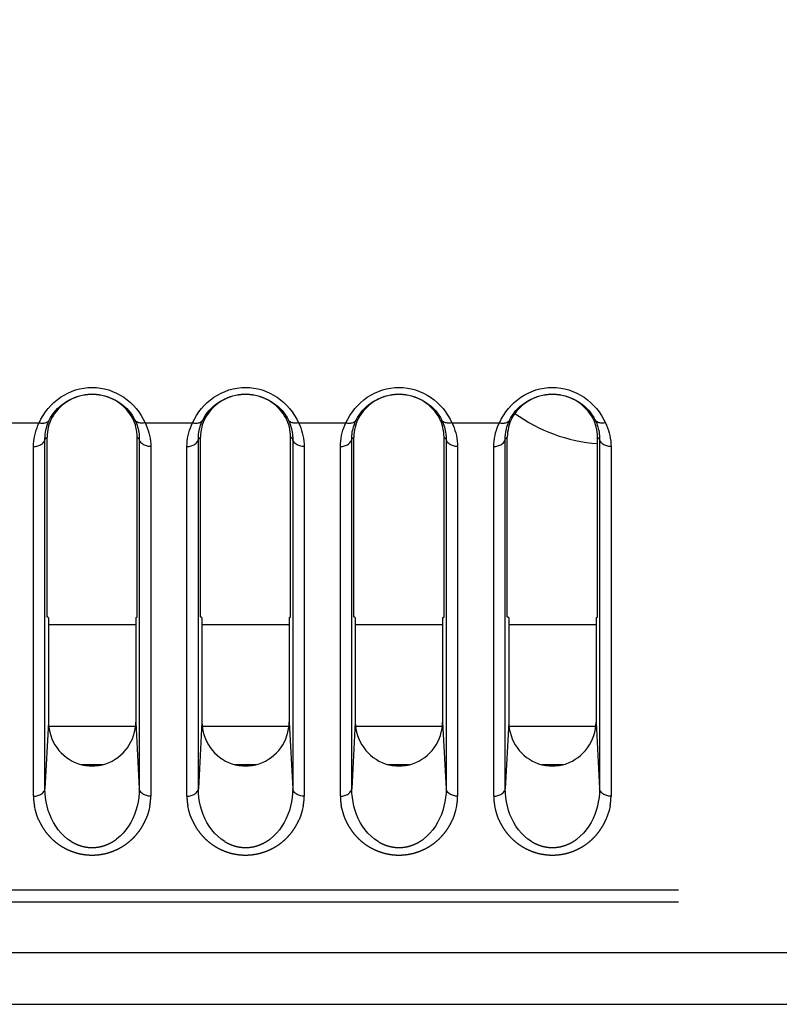
# Model space of a CAD drawing. Extents: x -160 to 260, y -170 to 127.
# Drawn here: x -27 to -22, y -34 to -27 of the extents above; entities that cross this region are included whole.
import ezdxf

# ---------------------------------------------------------------- set-up
doc = ezdxf.new("R2010")
doc.units = 0
doc.linetypes.add('PHANTOM', pattern=[15, 7.5, -1.5, 1.5, -1.5, 1.5, -1.5])
doc.layers.get('0').update_dxf_attribs({"linetype": 'CONTINUOUS'})
doc.layers.get('DEFPOINTS').update_dxf_attribs({"linetype": 'CONTINUOUS'})
doc.styles.get("Standard").update_dxf_attribs({"font": 'txt', "bigfont": 'BIGFONT'})
doc.dimstyles.new('DIMSTYLE', dxfattribs={"dimtxt": 3.2, "dimasz": 1, "dimexe": 2.54, "dimexo": 1, "dimgap": 1.6, "dimtad": 0, "dimzin": 0, "dimblk": 'OPEN30', "dimblk1": 'OPEN30', "dimblk2": 'OPEN30', "dimsah": 1, "dimcen": 0.09, "dimazin": 3, "dimtfac": 1, "dimtofl": 0, "dimtmove": 0, "dimatfit": 3})

# ---------------------------------------------------------------- blocks, each defined once
blk = doc.blocks.new('_OPEN30')
at = {"color": 0, "linetype": 'BYBLOCK'}
for q in [(-3, 1), (-3, -1), (-3, 0)]:
    blk.add_line((0, 0), q, dxfattribs=at)
blk = doc.blocks.new('*D1')
at = {"color": 7, "linetype": 'CONTINUOUS'}
for p, q in [((-10.1462, -23.6219), (-10.1462, -46.6812)), ((-25.8962, -45.4112), (-13.1462, -45.4112))]:
    blk.add_line(p, q, dxfattribs=at)
at = {"layer": 'DEFPOINTS', "color": 7, "linetype": 'CONTINUOUS'}
for p in [(-10.1462, -22.6219), (-28.8962, -38.8982), (-10.1462, -45.4112)]:
    blk.add_point(p, dxfattribs=at)
at = {"color": 7, "linetype": 'CONTINUOUS', "rotation": 180.0000000000004}
blk.add_blockref('_OPEN30', (-28.8962, -45.4112), dxfattribs=at)
at = {"color": 7, "linetype": 'CONTINUOUS'}
blk.add_blockref('_OPEN30', (-10.1462, -45.4112), dxfattribs=at)
at = {"color": 7, "linetype": 'CONTINUOUS', "width": 1.028625}
blk.add_text('75', height=3.2, dxfattribs=at).set_placement((-22.2642, -44.6112))

msp = doc.modelspace()

# ---------------------------------------------------------------- linework, layer by layer
at = {"color": 7, "linetype": 'PHANTOM'}
for p, q in [((-27.3007, -29.7284), (-26.9918, -29.7284)), ((-26.3007, -29.7284), (-25.9918, -29.7284)), ((-25.3007, -29.7284), (-24.9918, -29.7284)), ((-24.3007, -29.7284), (-23.9918, -29.7284)), ((-26.9536, -29.8344), (-26.9402, -29.8217)), ((-26.3389, -29.8344), (-26.3523, -29.8217)), ((-25.9536, -29.8344), (-25.9402, -29.8217)), ((-25.3389, -29.8344), (-25.3523, -29.8217)), ((-24.9536, -29.8344), (-24.9402, -29.8217)), ((-24.3389, -29.8344), (-24.3523, -29.8217)), ((-23.9536, -29.8344), (-23.9402, -29.8217)), ((-23.3389, -29.8344), (-23.3523, -29.8217)), ((-27.0284, -32.1618), (-27.0284, -29.8835)), ((-26.9536, -32.1127), (-26.9536, -29.8344)), ((-26.3389, -29.8344), (-26.3389, -32.1127)), ((-26.2641, -29.8835), (-26.2641, -32.1618)), ((-26.0284, -32.1618), (-26.0284, -29.8835)), ((-25.9536, -32.1127), (-25.9536, -29.8344)), ((-25.3389, -29.8344), (-25.3389, -32.1127)), ((-25.2641, -29.8835), (-25.2641, -32.1618)), ((-25.0284, -32.1618), (-25.0284, -29.8835)), ((-24.9536, -32.1127), (-24.9536, -29.8344)), ((-24.3389, -29.8344), (-24.3389, -32.1127)), ((-24.2641, -29.8835), (-24.2641, -32.1618)), ((-24.0284, -32.1618), (-24.0284, -29.8835)), ((-23.9536, -32.1127), (-23.9536, -29.8344)), ((-23.3389, -29.8344), (-23.3389, -32.1127)), ((-23.2641, -29.8835), (-23.2641, -32.1618)), ((-26.9309, -31.6786), (-26.9536, -32.1127)), ((-26.3616, -31.6786), (-26.3389, -32.1127)), ((-25.9309, -31.6786), (-25.9536, -32.1127)), ((-25.3616, -31.6786), (-25.3389, -32.1127)), ((-24.9309, -31.6786), (-24.9536, -32.1127)), ((-24.3616, -31.6786), (-24.3389, -32.1127)), ((-23.9309, -31.6786), (-23.9536, -32.1127)), ((-23.3616, -31.6786), (-23.3389, -32.1127)), ((-45.3247, -32.7723), (-2.2198, -32.7723)), ((-45.3247, -32.8486), (-2.2198, -32.8486)), ((-43.8639, -33.1804), (-1.8454, -33.1807))]:
    msp.add_line(p, q, dxfattribs=at)
at = {"color": 7, "linetype": 'CONTINUOUS'}
for p, q in [((-26.9402, -30.9922), (-26.9402, -29.8217)), ((-26.3523, -30.9922), (-26.3523, -29.8217)), ((-25.9402, -30.9922), (-25.9402, -29.8217)), ((-25.3523, -30.9922), (-25.3523, -29.8217)), ((-24.9402, -30.9922), (-24.9402, -29.8217)), ((-24.3523, -30.9922), (-24.3523, -29.8217)), ((-23.9402, -30.9922), (-23.9402, -29.8217)), ((-23.3523, -30.9922), (-23.3523, -29.8217)), ((-26.9309, -30.9986), (-26.9402, -30.9922)), ((-26.9309, -30.9986), (-26.9309, -31.6786)), ((-26.9309, -31.0424), (-26.3616, -31.0424)), ((-26.3616, -30.9986), (-26.3523, -30.9922)), ((-26.3616, -30.9986), (-26.3616, -31.6786)), ((-25.9309, -30.9986), (-25.9402, -30.9922)), ((-25.9309, -30.9986), (-25.9309, -31.6786)), ((-25.9309, -31.0424), (-25.3616, -31.0424)), ((-25.3616, -30.9986), (-25.3523, -30.9922)), ((-25.3616, -30.9986), (-25.3616, -31.6786)), ((-24.9309, -30.9986), (-24.9402, -30.9922)), ((-24.9309, -30.9986), (-24.9309, -31.6786)), ((-24.9309, -31.0424), (-24.3616, -31.0424)), ((-24.3616, -30.9986), (-24.3523, -30.9922)), ((-24.3616, -30.9986), (-24.3616, -31.6786)), ((-23.9309, -30.9986), (-23.9402, -30.9922)), ((-23.9309, -30.9986), (-23.9309, -31.6786)), ((-23.9309, -31.0424), (-23.3616, -31.0424)), ((-23.3616, -30.9986), (-23.3523, -30.9922)), ((-23.3616, -30.9986), (-23.3616, -31.6786)), ((-26.9296, -31.7049), (-26.3629, -31.7049)), ((-25.9296, -31.7049), (-25.3629, -31.7049)), ((-24.9296, -31.7049), (-24.3629, -31.7049)), ((-23.9296, -31.7049), (-23.3629, -31.7049)), ((-26.7142, -31.9549), (-26.5783, -31.9549)), ((-25.7142, -31.9549), (-25.5783, -31.9549)), ((-24.7142, -31.9549), (-24.5783, -31.9549)), ((-23.7142, -31.9549), (-23.5783, -31.9549)), ((-43.8639, -33.5168), (-1.8454, -33.5168))]:
    msp.add_line(p, q, dxfattribs=at)
at = {"color": 7, "linetype": 'PHANTOM'}
for points in [[(-26.9918, -29.7284), (-26.9796, -29.7039), (-26.9656, -29.6803), (-26.9501, -29.6577), (-26.9333, -29.6361), (-26.9151, -29.6156), (-26.8955, -29.5965), (-26.8746, -29.5787), (-26.8525, -29.5625), (-26.8293, -29.5479), (-26.8051, -29.535), (-26.78, -29.524), (-26.7542, -29.5148), (-26.7278, -29.5076), (-26.7009, -29.5024), (-26.6736, -29.4993), (-26.6463, -29.4982), (-26.6189, -29.4993), (-26.5916, -29.5024), (-26.5647, -29.5076), (-26.5383, -29.5148), (-26.5125, -29.524), (-26.4874, -29.535), (-26.4632, -29.5479), (-26.44, -29.5625), (-26.4179, -29.5787), (-26.397, -29.5965), (-26.3774, -29.6156), (-26.3592, -29.6361), (-26.3424, -29.6577), (-26.3269, -29.6803), (-26.3129, -29.7039), (-26.3007, -29.7284)], [(-25.9918, -29.7284), (-25.9796, -29.7039), (-25.9656, -29.6803), (-25.9501, -29.6577), (-25.9333, -29.6361), (-25.9151, -29.6156), (-25.8955, -29.5965), (-25.8746, -29.5787), (-25.8525, -29.5625), (-25.8293, -29.5479), (-25.8051, -29.535), (-25.78, -29.524), (-25.7542, -29.5148), (-25.7278, -29.5076), (-25.7009, -29.5024), (-25.6736, -29.4993), (-25.6463, -29.4982), (-25.6189, -29.4993), (-25.5916, -29.5024), (-25.5647, -29.5076), (-25.5383, -29.5148), (-25.5125, -29.524), (-25.4874, -29.535), (-25.4632, -29.5479), (-25.44, -29.5625), (-25.4179, -29.5787), (-25.397, -29.5965), (-25.3774, -29.6156), (-25.3592, -29.6361), (-25.3424, -29.6577), (-25.3269, -29.6803), (-25.3129, -29.7039), (-25.3007, -29.7284)], [(-24.9918, -29.7284), (-24.9796, -29.7039), (-24.9656, -29.6803), (-24.9501, -29.6577), (-24.9333, -29.6361), (-24.9151, -29.6156), (-24.8955, -29.5965), (-24.8746, -29.5787), (-24.8525, -29.5625), (-24.8293, -29.5479), (-24.8051, -29.535), (-24.78, -29.524), (-24.7542, -29.5148), (-24.7278, -29.5076), (-24.7009, -29.5024), (-24.6736, -29.4993), (-24.6463, -29.4982), (-24.6189, -29.4993), (-24.5916, -29.5024), (-24.5647, -29.5076), (-24.5383, -29.5148), (-24.5125, -29.524), (-24.4874, -29.535), (-24.4632, -29.5479), (-24.44, -29.5625), (-24.4179, -29.5787), (-24.397, -29.5965), (-24.3774, -29.6156), (-24.3592, -29.6361), (-24.3424, -29.6577), (-24.3269, -29.6803), (-24.3129, -29.7039), (-24.3007, -29.7284)], [(-23.9918, -29.7284), (-23.9796, -29.7039), (-23.9656, -29.6803), (-23.9501, -29.6577), (-23.9333, -29.6361), (-23.9151, -29.6156), (-23.8955, -29.5965), (-23.8746, -29.5787), (-23.8525, -29.5625), (-23.8293, -29.5479), (-23.8051, -29.535), (-23.78, -29.524), (-23.7542, -29.5148), (-23.7278, -29.5076), (-23.7009, -29.5024), (-23.6736, -29.4993), (-23.6463, -29.4982), (-23.6189, -29.4993), (-23.5916, -29.5024), (-23.5647, -29.5076), (-23.5383, -29.5148), (-23.5125, -29.524), (-23.4874, -29.535), (-23.4632, -29.5479), (-23.44, -29.5625), (-23.4179, -29.5787), (-23.397, -29.5965), (-23.3774, -29.6156), (-23.3592, -29.6361), (-23.3424, -29.6577), (-23.3269, -29.6803), (-23.3129, -29.7039), (-23.3007, -29.7284)], [(-27.0284, -29.8835), (-27.0279, -29.8654), (-27.0262, -29.8476), (-27.0236, -29.8297), (-27.0202, -29.8122), (-27.016, -29.7948), (-27.0112, -29.7776), (-27.0056, -29.7608), (-26.9992, -29.7444), (-26.9918, -29.7284)], [(-26.9918, -29.7284), (-26.9856, -29.7297), (-26.9796, -29.7305), (-26.9734, -29.7309), (-26.9673, -29.7309), (-26.9616, -29.7305), (-26.9556, -29.7296), (-26.9493, -29.7279), (-26.9436, -29.7258), (-26.9383, -29.7229), (-26.9332, -29.7193), (-26.9288, -29.7151), (-26.9256, -29.7106)], [(-26.9521, -29.8021), (-26.9505, -29.7903), (-26.9483, -29.7785), (-26.9456, -29.7671), (-26.9424, -29.7555), (-26.9389, -29.7441), (-26.935, -29.7328), (-26.9307, -29.7217), (-26.9256, -29.7106)], [(-26.3007, -29.7284), (-26.3069, -29.7297), (-26.3129, -29.7305), (-26.3191, -29.7309), (-26.3252, -29.7309), (-26.3309, -29.7305), (-26.3369, -29.7296), (-26.3432, -29.7279), (-26.3488, -29.7258), (-26.3542, -29.7229), (-26.3593, -29.7193), (-26.3637, -29.7151), (-26.3669, -29.7106)], [(-26.3669, -29.7106), (-26.3619, -29.7214), (-26.3575, -29.7326), (-26.3536, -29.7439), (-26.3501, -29.7553), (-26.3469, -29.7671), (-26.3442, -29.7787), (-26.342, -29.7905), (-26.3404, -29.8021)], [(-26.3007, -29.7284), (-26.2933, -29.7444), (-26.2868, -29.761), (-26.2813, -29.7777), (-26.2764, -29.7949), (-26.2723, -29.8121), (-26.269, -29.8297), (-26.2663, -29.8474), (-26.2646, -29.8654), (-26.2641, -29.8835)], [(-26.0284, -29.8835), (-26.0279, -29.8654), (-26.0262, -29.8476), (-26.0236, -29.8297), (-26.0202, -29.8122), (-26.016, -29.7948), (-26.0112, -29.7776), (-26.0056, -29.7608), (-25.9992, -29.7444), (-25.9918, -29.7284)], [(-25.9918, -29.7284), (-25.9856, -29.7297), (-25.9796, -29.7305), (-25.9734, -29.7309), (-25.9673, -29.7309), (-25.9616, -29.7305), (-25.9556, -29.7296), (-25.9493, -29.7279), (-25.9436, -29.7258), (-25.9383, -29.7229), (-25.9332, -29.7193), (-25.9288, -29.7151), (-25.9256, -29.7106)], [(-25.9521, -29.8021), (-25.9505, -29.7903), (-25.9483, -29.7785), (-25.9456, -29.7671), (-25.9424, -29.7555), (-25.9389, -29.7441), (-25.935, -29.7328), (-25.9307, -29.7217), (-25.9256, -29.7106)], [(-25.3007, -29.7284), (-25.3069, -29.7297), (-25.3129, -29.7305), (-25.3191, -29.7309), (-25.3252, -29.7309), (-25.3309, -29.7305), (-25.3369, -29.7296), (-25.3432, -29.7279), (-25.3488, -29.7258), (-25.3542, -29.7229), (-25.3593, -29.7193), (-25.3637, -29.7151), (-25.3669, -29.7106)], [(-25.3669, -29.7106), (-25.3619, -29.7214), (-25.3575, -29.7326), (-25.3536, -29.7439), (-25.3501, -29.7553), (-25.3469, -29.7671), (-25.3442, -29.7787), (-25.342, -29.7905), (-25.3404, -29.8021)], [(-25.3007, -29.7284), (-25.2933, -29.7444), (-25.2868, -29.761), (-25.2813, -29.7777), (-25.2764, -29.7949), (-25.2723, -29.8121), (-25.269, -29.8297), (-25.2663, -29.8474), (-25.2646, -29.8654), (-25.2641, -29.8835)], [(-25.0284, -29.8835), (-25.0279, -29.8654), (-25.0262, -29.8476), (-25.0236, -29.8297), (-25.0202, -29.8122), (-25.016, -29.7948), (-25.0112, -29.7776), (-25.0056, -29.7608), (-24.9992, -29.7444), (-24.9918, -29.7284)], [(-24.9918, -29.7284), (-24.9856, -29.7297), (-24.9796, -29.7305), (-24.9734, -29.7309), (-24.9673, -29.7309), (-24.9616, -29.7305), (-24.9556, -29.7296), (-24.9493, -29.7279), (-24.9436, -29.7258), (-24.9383, -29.7229), (-24.9332, -29.7193), (-24.9288, -29.7151), (-24.9256, -29.7106)], [(-24.9521, -29.8021), (-24.9505, -29.7903), (-24.9483, -29.7785), (-24.9456, -29.7671), (-24.9424, -29.7555), (-24.9389, -29.7441), (-24.935, -29.7328), (-24.9307, -29.7217), (-24.9256, -29.7106)], [(-24.3007, -29.7284), (-24.3069, -29.7297), (-24.3129, -29.7305), (-24.3191, -29.7309), (-24.3252, -29.7309), (-24.3309, -29.7305), (-24.3369, -29.7296), (-24.3432, -29.7279), (-24.3488, -29.7258), (-24.3542, -29.7229), (-24.3593, -29.7193), (-24.3637, -29.7151), (-24.3669, -29.7106)], [(-24.3669, -29.7106), (-24.3619, -29.7214), (-24.3575, -29.7326), (-24.3536, -29.7439), (-24.3501, -29.7553), (-24.3469, -29.7671), (-24.3442, -29.7787), (-24.342, -29.7905), (-24.3404, -29.8021)], [(-24.3007, -29.7284), (-24.2933, -29.7444), (-24.2868, -29.761), (-24.2813, -29.7777), (-24.2764, -29.7949), (-24.2723, -29.8121), (-24.269, -29.8297), (-24.2663, -29.8474), (-24.2646, -29.8654), (-24.2641, -29.8835)], [(-24.0284, -29.8835), (-24.0279, -29.8654), (-24.0262, -29.8476), (-24.0236, -29.8297), (-24.0202, -29.8122), (-24.016, -29.7948), (-24.0112, -29.7776), (-24.0056, -29.7608), (-23.9992, -29.7444), (-23.9918, -29.7284)], [(-23.9918, -29.7284), (-23.9856, -29.7297), (-23.9796, -29.7305), (-23.9734, -29.7309), (-23.9673, -29.7309), (-23.9616, -29.7305), (-23.9556, -29.7296), (-23.9493, -29.7279), (-23.9436, -29.7258), (-23.9383, -29.7229), (-23.9332, -29.7193), (-23.9288, -29.7151), (-23.9256, -29.7106)], [(-23.9521, -29.8021), (-23.9505, -29.7903), (-23.9483, -29.7785), (-23.9456, -29.7671), (-23.9424, -29.7555), (-23.9389, -29.7441), (-23.935, -29.7328), (-23.9307, -29.7217), (-23.9256, -29.7106)], [(-23.3007, -29.7284), (-23.3069, -29.7297), (-23.3129, -29.7305), (-23.3191, -29.7309), (-23.3252, -29.7309), (-23.3309, -29.7305), (-23.3369, -29.7296), (-23.3432, -29.7279), (-23.3488, -29.7258), (-23.3542, -29.7229), (-23.3593, -29.7193), (-23.3637, -29.7151), (-23.3669, -29.7106)], [(-23.3669, -29.7106), (-23.3619, -29.7214), (-23.3575, -29.7326), (-23.3536, -29.7439), (-23.3501, -29.7553), (-23.3469, -29.7671), (-23.3442, -29.7787), (-23.342, -29.7905), (-23.3404, -29.8021)], [(-23.3007, -29.7284), (-23.2933, -29.7444), (-23.2868, -29.761), (-23.2813, -29.7777), (-23.2764, -29.7949), (-23.2723, -29.8121), (-23.269, -29.8297), (-23.2663, -29.8474), (-23.2646, -29.8654), (-23.2641, -29.8835)], [(-26.9536, -29.8344), (-26.9536, -29.828), (-26.9534, -29.8215), (-26.9531, -29.815), (-26.9527, -29.8086), (-26.9521, -29.8021)], [(-26.3404, -29.8021), (-26.3398, -29.8086), (-26.3394, -29.815), (-26.339, -29.8215), (-26.3389, -29.828), (-26.3389, -29.8344)], [(-25.9536, -29.8344), (-25.9536, -29.828), (-25.9534, -29.8215), (-25.9531, -29.815), (-25.9527, -29.8086), (-25.9521, -29.8021)], [(-25.3404, -29.8021), (-25.3398, -29.8086), (-25.3394, -29.815), (-25.339, -29.8215), (-25.3389, -29.828), (-25.3389, -29.8344)], [(-24.9536, -29.8344), (-24.9536, -29.828), (-24.9534, -29.8215), (-24.9531, -29.815), (-24.9527, -29.8086), (-24.9521, -29.8021)], [(-24.3404, -29.8021), (-24.3398, -29.8086), (-24.3394, -29.815), (-24.339, -29.8215), (-24.3389, -29.828), (-24.3389, -29.8344)], [(-23.9536, -29.8344), (-23.9536, -29.828), (-23.9534, -29.8215), (-23.9531, -29.815), (-23.9527, -29.8086), (-23.9521, -29.8021)], [(-23.3404, -29.8021), (-23.3398, -29.8086), (-23.3394, -29.815), (-23.339, -29.8215), (-23.3389, -29.828), (-23.3389, -29.8344)], [(-27.0284, -29.8835), (-27.0213, -29.8832), (-27.0145, -29.8824), (-27.0076, -29.8811), (-27.0009, -29.8794), (-26.9946, -29.8773), (-26.9881, -29.8747), (-26.982, -29.8716), (-26.9761, -29.8679), (-26.9707, -29.8637), (-26.9657, -29.8589), (-26.9613, -29.8534), (-26.9578, -29.8474), (-26.955, -29.8411), (-26.9536, -29.8344)], [(-26.2641, -29.8835), (-26.2712, -29.8832), (-26.278, -29.8824), (-26.2849, -29.8811), (-26.2916, -29.8794), (-26.2979, -29.8773), (-26.3044, -29.8747), (-26.3105, -29.8716), (-26.3164, -29.8679), (-26.3218, -29.8637), (-26.3268, -29.8589), (-26.3312, -29.8534), (-26.3347, -29.8474), (-26.3375, -29.8411), (-26.3389, -29.8344)], [(-26.0284, -29.8835), (-26.0213, -29.8832), (-26.0145, -29.8824), (-26.0076, -29.8811), (-26.0009, -29.8794), (-25.9946, -29.8773), (-25.9881, -29.8747), (-25.982, -29.8716), (-25.9761, -29.8679), (-25.9707, -29.8637), (-25.9657, -29.8589), (-25.9613, -29.8534), (-25.9578, -29.8474), (-25.955, -29.8411), (-25.9536, -29.8344)], [(-25.2641, -29.8835), (-25.2712, -29.8832), (-25.278, -29.8824), (-25.2849, -29.8811), (-25.2916, -29.8794), (-25.2979, -29.8773), (-25.3044, -29.8747), (-25.3105, -29.8716), (-25.3164, -29.8679), (-25.3218, -29.8637), (-25.3268, -29.8589), (-25.3312, -29.8534), (-25.3347, -29.8474), (-25.3375, -29.8411), (-25.3389, -29.8344)], [(-25.0284, -29.8835), (-25.0213, -29.8832), (-25.0145, -29.8824), (-25.0076, -29.8811), (-25.0009, -29.8794), (-24.9946, -29.8773), (-24.9881, -29.8747), (-24.982, -29.8716), (-24.9761, -29.8679), (-24.9707, -29.8637), (-24.9657, -29.8589), (-24.9613, -29.8534), (-24.9578, -29.8474), (-24.955, -29.8411), (-24.9536, -29.8344)], [(-24.2641, -29.8835), (-24.2712, -29.8832), (-24.278, -29.8824), (-24.2849, -29.8811), (-24.2916, -29.8794), (-24.2979, -29.8773), (-24.3044, -29.8747), (-24.3105, -29.8716), (-24.3164, -29.8679), (-24.3218, -29.8637), (-24.3268, -29.8589), (-24.3312, -29.8534), (-24.3347, -29.8474), (-24.3375, -29.8411), (-24.3389, -29.8344)], [(-24.0284, -29.8835), (-24.0213, -29.8832), (-24.0145, -29.8824), (-24.0076, -29.8811), (-24.0009, -29.8794), (-23.9946, -29.8773), (-23.9881, -29.8747), (-23.982, -29.8716), (-23.9761, -29.8679), (-23.9707, -29.8637), (-23.9657, -29.8589), (-23.9613, -29.8534), (-23.9578, -29.8474), (-23.955, -29.8411), (-23.9536, -29.8344)], [(-23.2641, -29.8835), (-23.2712, -29.8832), (-23.278, -29.8824), (-23.2849, -29.8811), (-23.2916, -29.8794), (-23.2979, -29.8773), (-23.3044, -29.8747), (-23.3105, -29.8716), (-23.3164, -29.8679), (-23.3218, -29.8637), (-23.3268, -29.8589), (-23.3312, -29.8534), (-23.3347, -29.8474), (-23.3375, -29.8411), (-23.3389, -29.8344)], [(-27.0284, -32.1618), (-27.0213, -32.1615), (-27.0145, -32.1607), (-27.0076, -32.1594), (-27.0009, -32.1577), (-26.9946, -32.1556), (-26.9881, -32.153), (-26.982, -32.1499), (-26.9761, -32.1462), (-26.9707, -32.142), (-26.9657, -32.1371), (-26.9613, -32.1316), (-26.9578, -32.1257), (-26.955, -32.1194), (-26.9536, -32.1127)], [(-26.2641, -32.1618), (-26.2712, -32.1615), (-26.278, -32.1607), (-26.2849, -32.1594), (-26.2916, -32.1577), (-26.2979, -32.1556), (-26.3044, -32.153), (-26.3105, -32.1499), (-26.3164, -32.1462), (-26.3218, -32.142), (-26.3268, -32.1371), (-26.3312, -32.1316), (-26.3347, -32.1257), (-26.3375, -32.1194), (-26.3389, -32.1127)], [(-26.0284, -32.1618), (-26.0213, -32.1615), (-26.0145, -32.1607), (-26.0076, -32.1594), (-26.0009, -32.1577), (-25.9946, -32.1556), (-25.9881, -32.153), (-25.982, -32.1499), (-25.9761, -32.1462), (-25.9707, -32.142), (-25.9657, -32.1371), (-25.9613, -32.1316), (-25.9578, -32.1257), (-25.955, -32.1194), (-25.9536, -32.1127)], [(-25.2641, -32.1618), (-25.2712, -32.1615), (-25.278, -32.1607), (-25.2849, -32.1594), (-25.2916, -32.1577), (-25.2979, -32.1556), (-25.3044, -32.153), (-25.3105, -32.1499), (-25.3164, -32.1462), (-25.3218, -32.142), (-25.3268, -32.1371), (-25.3312, -32.1316), (-25.3347, -32.1257), (-25.3375, -32.1194), (-25.3389, -32.1127)], [(-25.0284, -32.1618), (-25.0213, -32.1615), (-25.0145, -32.1607), (-25.0076, -32.1594), (-25.0009, -32.1577), (-24.9946, -32.1556), (-24.9881, -32.153), (-24.982, -32.1499), (-24.9761, -32.1462), (-24.9707, -32.142), (-24.9657, -32.1371), (-24.9613, -32.1316), (-24.9578, -32.1257), (-24.955, -32.1194), (-24.9536, -32.1127)], [(-24.2641, -32.1618), (-24.2712, -32.1615), (-24.278, -32.1607), (-24.2849, -32.1594), (-24.2916, -32.1577), (-24.2979, -32.1556), (-24.3044, -32.153), (-24.3105, -32.1499), (-24.3164, -32.1462), (-24.3218, -32.142), (-24.3268, -32.1371), (-24.3312, -32.1316), (-24.3347, -32.1257), (-24.3375, -32.1194), (-24.3389, -32.1127)], [(-24.0284, -32.1618), (-24.0213, -32.1615), (-24.0145, -32.1607), (-24.0076, -32.1594), (-24.0009, -32.1577), (-23.9946, -32.1556), (-23.9881, -32.153), (-23.982, -32.1499), (-23.9761, -32.1462), (-23.9707, -32.142), (-23.9657, -32.1371), (-23.9613, -32.1316), (-23.9578, -32.1257), (-23.955, -32.1194), (-23.9536, -32.1127)], [(-23.2641, -32.1618), (-23.2712, -32.1615), (-23.278, -32.1607), (-23.2849, -32.1594), (-23.2916, -32.1577), (-23.2979, -32.1556), (-23.3044, -32.153), (-23.3105, -32.1499), (-23.3164, -32.1462), (-23.3218, -32.142), (-23.3268, -32.1371), (-23.3312, -32.1316), (-23.3347, -32.1257), (-23.3375, -32.1194), (-23.3389, -32.1127)]]:
    msp.add_lwpolyline(points, dxfattribs=at)
at = {"color": 7, "linetype": 'CONTINUOUS'}
for points in [[(-26.9256, -29.7106), (-26.9168, -29.6943), (-26.9066, -29.6785), (-26.8957, -29.6636), (-26.8839, -29.6494), (-26.8713, -29.6358), (-26.8579, -29.6231), (-26.8438, -29.6112), (-26.829, -29.6002), (-26.8135, -29.59), (-26.7975, -29.5809), (-26.7809, -29.5726), (-26.7639, -29.5654), (-26.7466, -29.5591), (-26.7289, -29.5538), (-26.7109, -29.5495), (-26.6927, -29.5461), (-26.6744, -29.5437), (-26.6563, -29.5425)], [(-26.6563, -29.5425), (-26.6746, -29.5438), (-26.6927, -29.5463), (-26.7107, -29.5498), (-26.7285, -29.5543), (-26.746, -29.5598), (-26.7631, -29.5663), (-26.7798, -29.5739), (-26.796, -29.5824), (-26.8116, -29.5919), (-26.8267, -29.6024), (-26.841, -29.6138), (-26.8546, -29.6261), (-26.8674, -29.6392), (-26.8795, -29.653), (-26.8907, -29.6674), (-26.901, -29.6826), (-26.9101, -29.6985)], [(-26.6563, -29.5425), (-26.6525, -29.5424), (-26.6486, -29.5424), (-26.6448, -29.5424), (-26.6409, -29.5424), (-26.6371, -29.5425)], [(-26.3824, -29.6985), (-26.3915, -29.6826), (-26.4018, -29.6674), (-26.4131, -29.6528), (-26.4252, -29.639), (-26.4381, -29.6259), (-26.4517, -29.6136), (-26.4661, -29.6022), (-26.4812, -29.5917), (-26.4969, -29.5822), (-26.5132, -29.5736), (-26.5299, -29.5661), (-26.5471, -29.5596), (-26.5647, -29.5542), (-26.5825, -29.5497), (-26.6005, -29.5462), (-26.6187, -29.5437), (-26.6371, -29.5425)], [(-26.6371, -29.5425), (-26.6186, -29.5436), (-26.6002, -29.546), (-26.582, -29.5494), (-26.564, -29.5537), (-26.5462, -29.559), (-26.5288, -29.5653), (-26.5117, -29.5725), (-26.4952, -29.5808), (-26.4791, -29.59), (-26.4636, -29.6001), (-26.4487, -29.6112), (-26.4345, -29.6231), (-26.4211, -29.6359), (-26.4085, -29.6495), (-26.3967, -29.6638), (-26.3859, -29.6785), (-26.3758, -29.6941), (-26.3669, -29.7106)], [(-25.9256, -29.7106), (-25.9168, -29.6943), (-25.9066, -29.6785), (-25.8957, -29.6636), (-25.8839, -29.6494), (-25.8713, -29.6358), (-25.8579, -29.6231), (-25.8438, -29.6112), (-25.829, -29.6002), (-25.8135, -29.59), (-25.7975, -29.5809), (-25.7809, -29.5726), (-25.7639, -29.5654), (-25.7466, -29.5591), (-25.7289, -29.5538), (-25.7109, -29.5495), (-25.6927, -29.5461), (-25.6744, -29.5437), (-25.6563, -29.5425)], [(-25.6563, -29.5425), (-25.6746, -29.5438), (-25.6927, -29.5463), (-25.7107, -29.5498), (-25.7285, -29.5543), (-25.746, -29.5598), (-25.7631, -29.5663), (-25.7798, -29.5739), (-25.796, -29.5824), (-25.8116, -29.5919), (-25.8267, -29.6024), (-25.841, -29.6138), (-25.8546, -29.6261), (-25.8674, -29.6392), (-25.8795, -29.653), (-25.8907, -29.6674), (-25.901, -29.6826), (-25.9101, -29.6985)], [(-25.6563, -29.5425), (-25.6525, -29.5424), (-25.6486, -29.5424), (-25.6448, -29.5424), (-25.6409, -29.5424), (-25.6371, -29.5425)], [(-25.3824, -29.6985), (-25.3915, -29.6826), (-25.4018, -29.6674), (-25.4131, -29.6528), (-25.4252, -29.639), (-25.4381, -29.6259), (-25.4517, -29.6136), (-25.4661, -29.6022), (-25.4812, -29.5917), (-25.4969, -29.5822), (-25.5132, -29.5736), (-25.5299, -29.5661), (-25.5471, -29.5596), (-25.5647, -29.5542), (-25.5825, -29.5497), (-25.6005, -29.5462), (-25.6187, -29.5437), (-25.6371, -29.5425)], [(-25.6371, -29.5425), (-25.6186, -29.5436), (-25.6002, -29.546), (-25.582, -29.5494), (-25.564, -29.5537), (-25.5462, -29.559), (-25.5288, -29.5653), (-25.5117, -29.5725), (-25.4952, -29.5808), (-25.4791, -29.59), (-25.4636, -29.6001), (-25.4487, -29.6112), (-25.4345, -29.6231), (-25.4211, -29.6359), (-25.4085, -29.6495), (-25.3967, -29.6638), (-25.3859, -29.6785), (-25.3758, -29.6941), (-25.3669, -29.7106)], [(-24.9256, -29.7106), (-24.9168, -29.6943), (-24.9066, -29.6785), (-24.8957, -29.6636), (-24.8839, -29.6494), (-24.8713, -29.6358), (-24.8579, -29.6231), (-24.8438, -29.6112), (-24.829, -29.6002), (-24.8135, -29.59), (-24.7975, -29.5809), (-24.7809, -29.5726), (-24.7639, -29.5654), (-24.7466, -29.5591), (-24.7289, -29.5538), (-24.7109, -29.5495), (-24.6927, -29.5461), (-24.6744, -29.5437), (-24.6563, -29.5425)], [(-24.6563, -29.5425), (-24.6746, -29.5438), (-24.6927, -29.5463), (-24.7107, -29.5498), (-24.7285, -29.5543), (-24.746, -29.5598), (-24.7631, -29.5663), (-24.7798, -29.5739), (-24.796, -29.5824), (-24.8116, -29.5919), (-24.8267, -29.6024), (-24.841, -29.6138), (-24.8546, -29.6261), (-24.8674, -29.6392), (-24.8795, -29.653), (-24.8907, -29.6674), (-24.901, -29.6826), (-24.9101, -29.6985)], [(-24.6563, -29.5425), (-24.6525, -29.5424), (-24.6486, -29.5424), (-24.6448, -29.5424), (-24.6409, -29.5424), (-24.6371, -29.5425)], [(-24.3824, -29.6985), (-24.3915, -29.6826), (-24.4018, -29.6674), (-24.4131, -29.6528), (-24.4252, -29.639), (-24.4381, -29.6259), (-24.4517, -29.6136), (-24.4661, -29.6022), (-24.4812, -29.5917), (-24.4969, -29.5822), (-24.5132, -29.5736), (-24.5299, -29.5661), (-24.5471, -29.5596), (-24.5647, -29.5542), (-24.5825, -29.5497), (-24.6005, -29.5462), (-24.6187, -29.5437), (-24.6371, -29.5425)], [(-24.6371, -29.5425), (-24.6186, -29.5436), (-24.6002, -29.546), (-24.582, -29.5494), (-24.564, -29.5537), (-24.5462, -29.559), (-24.5288, -29.5653), (-24.5117, -29.5725), (-24.4952, -29.5808), (-24.4791, -29.59), (-24.4636, -29.6001), (-24.4487, -29.6112), (-24.4345, -29.6231), (-24.4211, -29.6359), (-24.4085, -29.6495), (-24.3967, -29.6638), (-24.3859, -29.6785), (-24.3758, -29.6941), (-24.3669, -29.7106)], [(-23.9256, -29.7106), (-23.9168, -29.6943), (-23.9066, -29.6785), (-23.8957, -29.6636), (-23.8839, -29.6494), (-23.8713, -29.6358), (-23.8579, -29.6231), (-23.8438, -29.6112), (-23.829, -29.6002), (-23.8135, -29.59), (-23.7975, -29.5809), (-23.7809, -29.5726), (-23.7639, -29.5654), (-23.7466, -29.5591), (-23.7289, -29.5538), (-23.7109, -29.5495), (-23.6927, -29.5461), (-23.6744, -29.5437), (-23.6563, -29.5425)], [(-23.6563, -29.5425), (-23.6746, -29.5438), (-23.6927, -29.5463), (-23.7107, -29.5498), (-23.7285, -29.5543), (-23.746, -29.5598), (-23.7631, -29.5663), (-23.7798, -29.5739), (-23.796, -29.5824), (-23.8116, -29.5919), (-23.8267, -29.6024), (-23.841, -29.6138), (-23.8546, -29.6261), (-23.8674, -29.6392), (-23.8795, -29.653), (-23.8907, -29.6674), (-23.901, -29.6826), (-23.9101, -29.6985)], [(-23.6563, -29.5425), (-23.6525, -29.5424), (-23.6486, -29.5424), (-23.6448, -29.5424), (-23.6409, -29.5424), (-23.6371, -29.5425)], [(-23.3824, -29.6985), (-23.3915, -29.6826), (-23.4018, -29.6674), (-23.4131, -29.6528), (-23.4252, -29.639), (-23.4381, -29.6259), (-23.4517, -29.6136), (-23.4661, -29.6022), (-23.4812, -29.5917), (-23.4969, -29.5822), (-23.5132, -29.5736), (-23.5299, -29.5661), (-23.5471, -29.5596), (-23.5647, -29.5542), (-23.5825, -29.5497), (-23.6005, -29.5462), (-23.6187, -29.5437), (-23.6371, -29.5425)], [(-23.6371, -29.5425), (-23.6186, -29.5436), (-23.6002, -29.546), (-23.582, -29.5494), (-23.564, -29.5537), (-23.5462, -29.559), (-23.5288, -29.5653), (-23.5117, -29.5725), (-23.4952, -29.5808), (-23.4791, -29.59), (-23.4636, -29.6001), (-23.4487, -29.6112), (-23.4345, -29.6231), (-23.4211, -29.6359), (-23.4085, -29.6495), (-23.3967, -29.6638), (-23.3859, -29.6785), (-23.3758, -29.6941), (-23.3669, -29.7106)], [(-26.9101, -29.6985), (-26.9129, -29.7041), (-26.9155, -29.7097), (-26.9181, -29.7154), (-26.9205, -29.7211), (-26.9227, -29.7269)], [(-26.3698, -29.7269), (-26.372, -29.7211), (-26.3744, -29.7154), (-26.377, -29.7097), (-26.3796, -29.7041), (-26.3824, -29.6985)], [(-25.9101, -29.6985), (-25.9129, -29.7041), (-25.9155, -29.7097), (-25.9181, -29.7154), (-25.9205, -29.7211), (-25.9227, -29.7269)], [(-25.3698, -29.7269), (-25.372, -29.7211), (-25.3744, -29.7154), (-25.377, -29.7097), (-25.3796, -29.7041), (-25.3824, -29.6985)], [(-24.9101, -29.6985), (-24.9129, -29.7041), (-24.9155, -29.7097), (-24.9181, -29.7154), (-24.9205, -29.7211), (-24.9227, -29.7269)], [(-24.3698, -29.7269), (-24.372, -29.7211), (-24.3744, -29.7154), (-24.377, -29.7097), (-24.3796, -29.7041), (-24.3824, -29.6985)], [(-23.9101, -29.6985), (-23.9129, -29.7041), (-23.9155, -29.7097), (-23.9181, -29.7154), (-23.9205, -29.7211), (-23.9227, -29.7269)], [(-23.3698, -29.7269), (-23.372, -29.7211), (-23.3744, -29.7154), (-23.377, -29.7097), (-23.3796, -29.7041), (-23.3824, -29.6985)], [(-26.9227, -29.7269), (-26.928, -29.7422), (-26.9321, -29.7578), (-26.9353, -29.7735), (-26.9379, -29.7894), (-26.9396, -29.8054), (-26.9402, -29.8217)], [(-26.3523, -29.8217), (-26.3529, -29.8056), (-26.3546, -29.7895), (-26.3572, -29.7735), (-26.3604, -29.7576), (-26.3646, -29.742), (-26.3698, -29.7269)], [(-25.9227, -29.7269), (-25.928, -29.7422), (-25.9321, -29.7578), (-25.9353, -29.7735), (-25.9379, -29.7894), (-25.9396, -29.8054), (-25.9402, -29.8217)], [(-25.3523, -29.8217), (-25.3529, -29.8056), (-25.3546, -29.7895), (-25.3572, -29.7735), (-25.3604, -29.7576), (-25.3646, -29.742), (-25.3698, -29.7269)], [(-24.9227, -29.7269), (-24.928, -29.7422), (-24.9321, -29.7578), (-24.9353, -29.7735), (-24.9379, -29.7894), (-24.9396, -29.8054), (-24.9402, -29.8217)], [(-24.3523, -29.8217), (-24.3529, -29.8056), (-24.3546, -29.7895), (-24.3572, -29.7735), (-24.3604, -29.7576), (-24.3646, -29.742), (-24.3698, -29.7269)], [(-23.9227, -29.7269), (-23.928, -29.7422), (-23.9321, -29.7578), (-23.9353, -29.7735), (-23.9379, -29.7894), (-23.9396, -29.8054), (-23.9402, -29.8217)], [(-23.3523, -29.8217), (-23.3529, -29.8056), (-23.3546, -29.7895), (-23.3572, -29.7735), (-23.3604, -29.7576), (-23.3646, -29.742), (-23.3698, -29.7269)], [(-26.9309, -31.6786), (-26.93, -31.7006), (-26.9269, -31.7227), (-26.9222, -31.7444), (-26.916, -31.7658), (-26.9084, -31.7868), (-26.8992, -31.807), (-26.8885, -31.8266), (-26.8763, -31.8452), (-26.8627, -31.8628), (-26.8478, -31.8793), (-26.8316, -31.8945), (-26.8142, -31.9085), (-26.7958, -31.921), (-26.7765, -31.9321), (-26.7564, -31.9418), (-26.7358, -31.95), (-26.7142, -31.9564)], [(-26.5783, -31.9564), (-26.557, -31.9501), (-26.5363, -31.9419), (-26.5162, -31.9322), (-26.4969, -31.9212), (-26.4785, -31.9086), (-26.4611, -31.8947), (-26.4449, -31.8794), (-26.4299, -31.863), (-26.4163, -31.8454), (-26.4041, -31.8268), (-26.3934, -31.8073), (-26.3842, -31.787), (-26.3766, -31.7661), (-26.3704, -31.7447), (-26.3657, -31.7229), (-26.3625, -31.7006), (-26.3616, -31.6786)], [(-25.9309, -31.6786), (-25.93, -31.7006), (-25.9269, -31.7227), (-25.9222, -31.7444), (-25.916, -31.7658), (-25.9084, -31.7868), (-25.8992, -31.807), (-25.8885, -31.8266), (-25.8763, -31.8452), (-25.8627, -31.8628), (-25.8478, -31.8793), (-25.8316, -31.8945), (-25.8142, -31.9085), (-25.7958, -31.921), (-25.7765, -31.9321), (-25.7564, -31.9418), (-25.7358, -31.95), (-25.7142, -31.9564)], [(-25.5783, -31.9564), (-25.557, -31.9501), (-25.5363, -31.9419), (-25.5162, -31.9322), (-25.4969, -31.9212), (-25.4785, -31.9086), (-25.4611, -31.8947), (-25.4449, -31.8794), (-25.4299, -31.863), (-25.4163, -31.8454), (-25.4041, -31.8268), (-25.3934, -31.8073), (-25.3842, -31.787), (-25.3766, -31.7661), (-25.3704, -31.7447), (-25.3657, -31.7229), (-25.3625, -31.7006), (-25.3616, -31.6786)], [(-24.9309, -31.6786), (-24.93, -31.7006), (-24.9269, -31.7227), (-24.9222, -31.7444), (-24.916, -31.7658), (-24.9084, -31.7868), (-24.8992, -31.807), (-24.8885, -31.8266), (-24.8763, -31.8452), (-24.8627, -31.8628), (-24.8478, -31.8793), (-24.8316, -31.8945), (-24.8142, -31.9085), (-24.7958, -31.921), (-24.7765, -31.9321), (-24.7564, -31.9418), (-24.7358, -31.95), (-24.7142, -31.9564)], [(-24.5783, -31.9564), (-24.557, -31.9501), (-24.5363, -31.9419), (-24.5162, -31.9322), (-24.4969, -31.9212), (-24.4785, -31.9086), (-24.4611, -31.8947), (-24.4449, -31.8794), (-24.4299, -31.863), (-24.4163, -31.8454), (-24.4041, -31.8268), (-24.3934, -31.8073), (-24.3842, -31.787), (-24.3766, -31.7661), (-24.3704, -31.7447), (-24.3657, -31.7229), (-24.3625, -31.7006), (-24.3616, -31.6786)], [(-23.9309, -31.6786), (-23.93, -31.7006), (-23.9269, -31.7227), (-23.9222, -31.7444), (-23.916, -31.7658), (-23.9084, -31.7868), (-23.8992, -31.807), (-23.8885, -31.8266), (-23.8763, -31.8452), (-23.8627, -31.8628), (-23.8478, -31.8793), (-23.8316, -31.8945), (-23.8142, -31.9085), (-23.7958, -31.921), (-23.7765, -31.9321), (-23.7564, -31.9418), (-23.7358, -31.95), (-23.7142, -31.9564)], [(-23.5783, -31.9564), (-23.557, -31.9501), (-23.5363, -31.9419), (-23.5162, -31.9322), (-23.4969, -31.9212), (-23.4785, -31.9086), (-23.4611, -31.8947), (-23.4449, -31.8794), (-23.4299, -31.863), (-23.4163, -31.8454), (-23.4041, -31.8268), (-23.3934, -31.8073), (-23.3842, -31.787), (-23.3766, -31.7661), (-23.3704, -31.7447), (-23.3657, -31.7229), (-23.3625, -31.7006), (-23.3616, -31.6786)], [(-26.7142, -31.9564), (-26.702, -31.959), (-26.6897, -31.9608), (-26.6773, -31.9622), (-26.6649, -31.9631), (-26.6525, -31.9635), (-26.64, -31.9635), (-26.6276, -31.9631), (-26.6152, -31.9622), (-26.6028, -31.9608), (-26.5905, -31.959), (-26.5783, -31.9564)], [(-25.7142, -31.9564), (-25.702, -31.959), (-25.6897, -31.9608), (-25.6773, -31.9622), (-25.6649, -31.9631), (-25.6525, -31.9635), (-25.64, -31.9635), (-25.6276, -31.9631), (-25.6152, -31.9622), (-25.6028, -31.9608), (-25.5905, -31.959), (-25.5783, -31.9564)], [(-24.7142, -31.9564), (-24.702, -31.959), (-24.6897, -31.9608), (-24.6773, -31.9622), (-24.6649, -31.9631), (-24.6525, -31.9635), (-24.64, -31.9635), (-24.6276, -31.9631), (-24.6152, -31.9622), (-24.6028, -31.9608), (-24.5905, -31.959), (-24.5783, -31.9564)], [(-23.7142, -31.9564), (-23.702, -31.959), (-23.6897, -31.9608), (-23.6773, -31.9622), (-23.6649, -31.9631), (-23.6525, -31.9635), (-23.64, -31.9635), (-23.6276, -31.9631), (-23.6152, -31.9622), (-23.6028, -31.9608), (-23.5905, -31.959), (-23.5783, -31.9564)]]:
    msp.add_lwpolyline(points, dxfattribs=at)
at = {"color": 7, "linetype": 'PHANTOM'}
for points in [[(-26.3389, -32.1127), (-26.3396, -32.1414), (-26.3424, -32.1699), (-26.3469, -32.1982), (-26.3529, -32.2262), (-26.3606, -32.2538), (-26.3699, -32.2809), (-26.3811, -32.3073), (-26.3941, -32.3328), (-26.4089, -32.3573), (-26.4256, -32.3806), (-26.4442, -32.4024), (-26.4645, -32.4226), (-26.4866, -32.4408, -0.024398), (-26.5103, -32.4569, -0.025572), (-26.5355, -32.4705, -0.02663), (-26.5619, -32.4815, -0.027567), (-26.5894, -32.4895, -0.02829), (-26.6177, -32.4943, -0.0287), (-26.6463, -32.496, -0.028662), (-26.6749, -32.4943, -0.028266), (-26.7031, -32.4894, -0.027564), (-26.7306, -32.4814, -0.026653), (-26.7571, -32.4705, -0.025578), (-26.7822, -32.4569), (-26.806, -32.4408), (-26.828, -32.4226), (-26.8484, -32.4024), (-26.8669, -32.3805), (-26.8836, -32.3573), (-26.8984, -32.3328), (-26.9115, -32.3072), (-26.9226, -32.2809), (-26.932, -32.2538), (-26.9396, -32.2262), (-26.9456, -32.1982), (-26.9501, -32.1699), (-26.9529, -32.1413), (-26.9536, -32.1127)], [(-25.3389, -32.1127), (-25.3396, -32.1414), (-25.3424, -32.1699), (-25.3469, -32.1982), (-25.3529, -32.2262), (-25.3606, -32.2538), (-25.3699, -32.2809), (-25.3811, -32.3073), (-25.3941, -32.3328), (-25.4089, -32.3573), (-25.4256, -32.3806), (-25.4442, -32.4024), (-25.4645, -32.4226), (-25.4866, -32.4408, -0.024398), (-25.5103, -32.4569, -0.025572), (-25.5355, -32.4705, -0.02663), (-25.5619, -32.4815, -0.027567), (-25.5894, -32.4895, -0.02829), (-25.6177, -32.4943, -0.0287), (-25.6463, -32.496, -0.028662), (-25.6749, -32.4943, -0.028266), (-25.7031, -32.4894, -0.027564), (-25.7306, -32.4814, -0.026653), (-25.7571, -32.4705, -0.025578), (-25.7822, -32.4569), (-25.806, -32.4408), (-25.828, -32.4226), (-25.8484, -32.4024), (-25.8669, -32.3805), (-25.8836, -32.3573), (-25.8984, -32.3328), (-25.9115, -32.3072), (-25.9226, -32.2809), (-25.932, -32.2538), (-25.9396, -32.2262), (-25.9456, -32.1982), (-25.9501, -32.1699), (-25.9529, -32.1413), (-25.9536, -32.1127)], [(-24.3389, -32.1127), (-24.3396, -32.1414), (-24.3424, -32.1699), (-24.3469, -32.1982), (-24.3529, -32.2262), (-24.3606, -32.2538), (-24.3699, -32.2809), (-24.3811, -32.3073), (-24.3941, -32.3328), (-24.4089, -32.3573), (-24.4256, -32.3806), (-24.4442, -32.4024), (-24.4645, -32.4226), (-24.4866, -32.4408, -0.024398), (-24.5103, -32.4569, -0.025572), (-24.5355, -32.4705, -0.02663), (-24.5619, -32.4815, -0.027567), (-24.5894, -32.4895, -0.02829), (-24.6177, -32.4943, -0.0287), (-24.6463, -32.496, -0.028662), (-24.6749, -32.4943, -0.028266), (-24.7031, -32.4894, -0.027564), (-24.7306, -32.4814, -0.026653), (-24.7571, -32.4705, -0.025578), (-24.7822, -32.4569), (-24.806, -32.4408), (-24.828, -32.4226), (-24.8484, -32.4024), (-24.8669, -32.3805), (-24.8836, -32.3573), (-24.8984, -32.3328), (-24.9115, -32.3072), (-24.9226, -32.2809), (-24.932, -32.2538), (-24.9396, -32.2262), (-24.9456, -32.1982), (-24.9501, -32.1699), (-24.9529, -32.1413), (-24.9536, -32.1127)], [(-23.3389, -32.1127), (-23.3396, -32.1414), (-23.3424, -32.1699), (-23.3469, -32.1982), (-23.3529, -32.2262), (-23.3606, -32.2538), (-23.3699, -32.2809), (-23.3811, -32.3073), (-23.3941, -32.3328), (-23.4089, -32.3573), (-23.4256, -32.3806), (-23.4442, -32.4024), (-23.4645, -32.4226), (-23.4866, -32.4408, -0.024398), (-23.5103, -32.4569, -0.025572), (-23.5355, -32.4705, -0.02663), (-23.5619, -32.4815, -0.027567), (-23.5894, -32.4895, -0.02829), (-23.6177, -32.4943, -0.0287), (-23.6463, -32.496, -0.028662), (-23.6749, -32.4943, -0.028266), (-23.7031, -32.4894, -0.027564), (-23.7306, -32.4814, -0.026653), (-23.7571, -32.4705, -0.025578), (-23.7822, -32.4569), (-23.806, -32.4408), (-23.828, -32.4226), (-23.8484, -32.4024), (-23.8669, -32.3805), (-23.8836, -32.3573), (-23.8984, -32.3328), (-23.9115, -32.3072), (-23.9226, -32.2809), (-23.932, -32.2538), (-23.9396, -32.2262), (-23.9456, -32.1982), (-23.9501, -32.1699), (-23.9529, -32.1413), (-23.9536, -32.1127)], [(-26.2641, -32.1618, -0.025443), (-26.2656, -32.1933, -0.022356), (-26.2702, -32.2245), (-26.2772, -32.2553), (-26.2863, -32.2855), (-26.2977, -32.315, -0.020454), (-26.3114, -32.3434, -0.020748), (-26.3274, -32.3706, -0.020568), (-26.3456, -32.3964, -0.020582), (-26.3658, -32.4206, -0.020732), (-26.388, -32.4431, -0.020727), (-26.412, -32.4637, -0.020766), (-26.4376, -32.4821, -0.020787), (-26.4646, -32.4984, -0.0208), (-26.4929, -32.5124, -0.020843), (-26.5223, -32.524, -0.020872), (-26.5525, -32.5332, -0.020895), (-26.5834, -32.5397, -0.020931), (-26.6147, -32.5437, -0.020958), (-26.6463, -32.545, -0.020953), (-26.6778, -32.5437, -0.020927), (-26.7091, -32.5397, -0.020905), (-26.74, -32.5332, -0.020883), (-26.7702, -32.524, -0.020835), (-26.7996, -32.5124, -0.020794), (-26.8279, -32.4984, -0.020787), (-26.8549, -32.4821, -0.02075), (-26.8805, -32.4636, -0.02073), (-26.9045, -32.4431, -0.020727), (-26.9267, -32.4206, -0.020586), (-26.9469, -32.3964, -0.020494), (-26.9651, -32.3706, -0.020539), (-26.9811, -32.3434, -0.020535), (-26.9949, -32.315), (-27.0063, -32.2856), (-27.0154, -32.2553), (-27.0223, -32.2245, -0.021504), (-27.0269, -32.1933, -0.025811), (-27.0284, -32.1618)], [(-25.2641, -32.1618, -0.025443), (-25.2656, -32.1933, -0.022356), (-25.2702, -32.2245), (-25.2772, -32.2553), (-25.2863, -32.2855), (-25.2977, -32.315, -0.020454), (-25.3114, -32.3434, -0.020748), (-25.3274, -32.3706, -0.020568), (-25.3456, -32.3964, -0.020582), (-25.3658, -32.4206, -0.020732), (-25.388, -32.4431, -0.020727), (-25.412, -32.4637, -0.020766), (-25.4376, -32.4821, -0.020787), (-25.4646, -32.4984, -0.0208), (-25.4929, -32.5124, -0.020843), (-25.5223, -32.524, -0.020872), (-25.5525, -32.5332, -0.020895), (-25.5834, -32.5397, -0.020931), (-25.6147, -32.5437, -0.020958), (-25.6463, -32.545, -0.020953), (-25.6778, -32.5437, -0.020927), (-25.7091, -32.5397, -0.020905), (-25.74, -32.5332, -0.020883), (-25.7702, -32.524, -0.020835), (-25.7996, -32.5124, -0.020794), (-25.8279, -32.4984, -0.020787), (-25.8549, -32.4821, -0.02075), (-25.8805, -32.4636, -0.02073), (-25.9045, -32.4431, -0.020727), (-25.9267, -32.4206, -0.020586), (-25.9469, -32.3964, -0.020494), (-25.9651, -32.3706, -0.020539), (-25.9811, -32.3434, -0.020535), (-25.9949, -32.315), (-26.0063, -32.2856), (-26.0154, -32.2553), (-26.0223, -32.2245, -0.021504), (-26.0269, -32.1933, -0.025811), (-26.0284, -32.1618)], [(-24.2641, -32.1618, -0.025443), (-24.2656, -32.1933, -0.022356), (-24.2702, -32.2245), (-24.2772, -32.2553), (-24.2863, -32.2855), (-24.2977, -32.315, -0.020454), (-24.3114, -32.3434, -0.020748), (-24.3274, -32.3706, -0.020568), (-24.3456, -32.3964, -0.020582), (-24.3658, -32.4206, -0.020732), (-24.388, -32.4431, -0.020727), (-24.412, -32.4637, -0.020766), (-24.4376, -32.4821, -0.020787), (-24.4646, -32.4984, -0.0208), (-24.4929, -32.5124, -0.020843), (-24.5223, -32.524, -0.020872), (-24.5525, -32.5332, -0.020895), (-24.5834, -32.5397, -0.020931), (-24.6147, -32.5437, -0.020958), (-24.6463, -32.545, -0.020953), (-24.6778, -32.5437, -0.020927), (-24.7091, -32.5397, -0.020905), (-24.74, -32.5332, -0.020883), (-24.7702, -32.524, -0.020835), (-24.7996, -32.5124, -0.020794), (-24.8279, -32.4984, -0.020787), (-24.8549, -32.4821, -0.02075), (-24.8805, -32.4636, -0.02073), (-24.9045, -32.4431, -0.020727), (-24.9267, -32.4206, -0.020586), (-24.9469, -32.3964, -0.020494), (-24.9651, -32.3706, -0.020539), (-24.9811, -32.3434, -0.020535), (-24.9949, -32.315), (-25.0063, -32.2856), (-25.0154, -32.2553), (-25.0223, -32.2245, -0.021504), (-25.0269, -32.1933, -0.025811), (-25.0284, -32.1618)], [(-23.2641, -32.1618, -0.025443), (-23.2656, -32.1933, -0.022356), (-23.2702, -32.2245), (-23.2772, -32.2553), (-23.2863, -32.2855), (-23.2977, -32.315, -0.020454), (-23.3114, -32.3434, -0.020748), (-23.3274, -32.3706, -0.020568), (-23.3456, -32.3964, -0.020582), (-23.3658, -32.4206, -0.020732), (-23.388, -32.4431, -0.020727), (-23.412, -32.4637, -0.020766), (-23.4376, -32.4821, -0.020787), (-23.4646, -32.4984, -0.0208), (-23.4929, -32.5124, -0.020843), (-23.5223, -32.524, -0.020872), (-23.5525, -32.5332, -0.020895), (-23.5834, -32.5397, -0.020931), (-23.6147, -32.5437, -0.020958), (-23.6463, -32.545, -0.020953), (-23.6778, -32.5437, -0.020927), (-23.7091, -32.5397, -0.020905), (-23.74, -32.5332, -0.020883), (-23.7702, -32.524, -0.020835), (-23.7996, -32.5124, -0.020794), (-23.8279, -32.4984, -0.020787), (-23.8549, -32.4821, -0.02075), (-23.8805, -32.4636, -0.02073), (-23.9045, -32.4431, -0.020727), (-23.9267, -32.4206, -0.020586), (-23.9469, -32.3964, -0.020494), (-23.9651, -32.3706, -0.020539), (-23.9811, -32.3434, -0.020535), (-23.9949, -32.315), (-24.0063, -32.2856), (-24.0154, -32.2553), (-24.0223, -32.2245, -0.021504), (-24.0269, -32.1933, -0.025811), (-24.0284, -32.1618)]]:
    msp.add_lwpolyline(points, format="xyb", dxfattribs=at)
at = {"color": 7, "linetype": 'CONTINUOUS'}
msp.add_arc((-23.2712, -28.8064), 1.0609, 234.24556, 265.61638, dxfattribs=at)

# ---------------------------------------------------------------- dimensions: what is measured, and where the dimension line sits
dim = msp.add_linear_dim(base=(-10.1462, -45.4112), p1=(-28.8962, -38.8982), p2=(-10.1462, -22.6219), dimstyle='DIMSTYLE', override={"dimgap": 0, "dimtad": 1, "dimse1": 1, "dimtofl": 1}, dxfattribs=at)
dim.commit()
dim.dimension.update_dxf_attribs({"geometry": '*D1', "text_midpoint": (-19.5212, -45.4112)})

doc.saveas('drawing.dxf')
